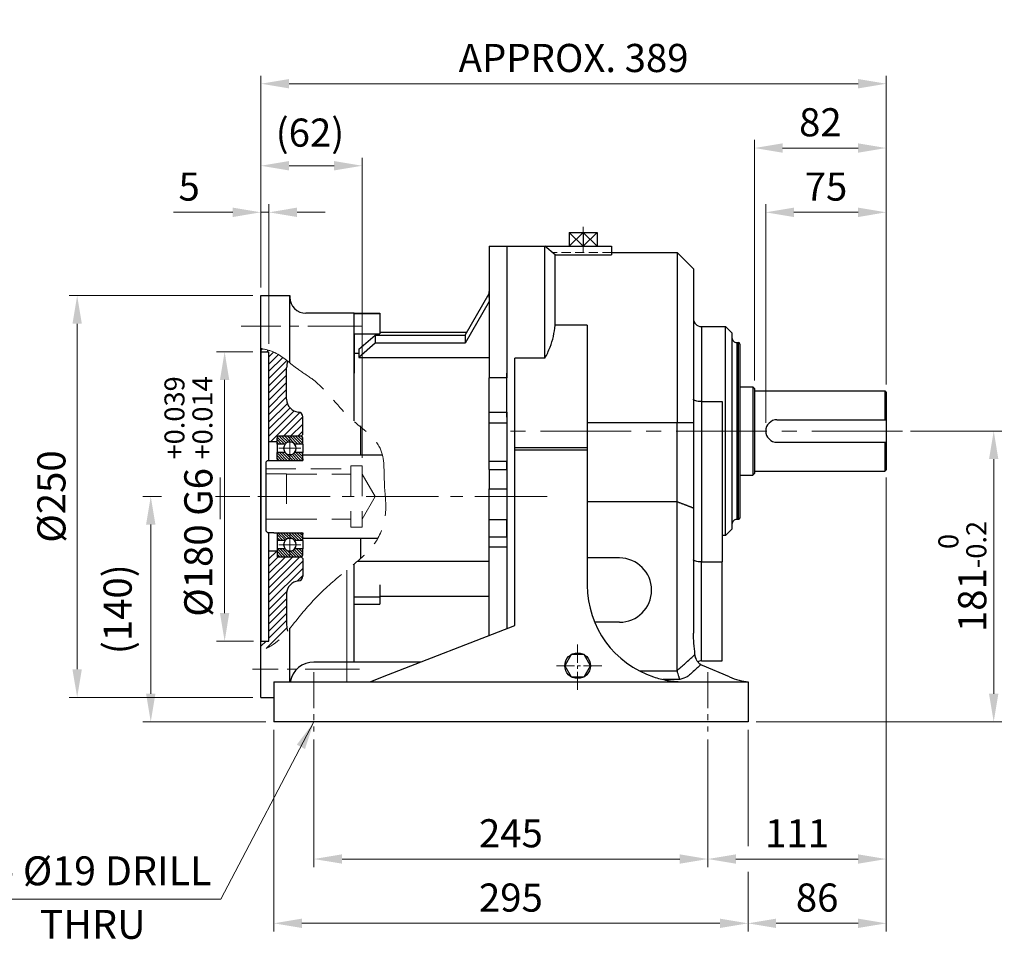
# Model space of a CAD drawing. Units: millimetres. Extents: x 1222 to 2824, y 15 to 2382.
# Drawn here: x 1647 to 2260, y 885 to 1457 of the extents above; entities that cross this region are included whole.
import ezdxf

# ---------------------------------------------------------------- set-up
doc = ezdxf.new("R2010")
doc.units = ezdxf.units.MM
doc.header["$LTSCALE"] = 15
for name, pattern in [('AM_ISO08W050x2', [9, 6, -0.75, 1.5, -0.75]), ('CENTER', [2, 1.25, -0.25, 0.25, -0.25]), ('CENTER2', [1.125, 0.75, -0.125, 0.125, -0.125]), ('HIDDEN2', [0.1875, 0.125, -0.0625]), ('PHANTOM', [2.5, 1.25, -0.25, 0.25, -0.25, 0.25, -0.25]), ('PHANTOM2', [1.25, 0.625, -0.125, 0.125, -0.125, 0.125, -0.125])]:
    doc.linetypes.add(name, pattern=pattern)
doc.layers.get('DEFPOINTS').update_dxf_attribs({"linetype": 'CONTINUOUS'})
for name, color, linetype, lineweight in [('3', 3, 'CENTER', 9), ('C', 1, 'CENTER2', 9), ('D', 7, 'CONTINUOUS', 9), ('H', 4, 'HIDDEN2', 15), ('O', 3, 'CONTINUOUS', 30), ('P', 6, 'PHANTOM', 9)]:
    doc.layers.add(name, color=color, linetype=linetype, lineweight=lineweight)
doc.styles.add('ROMANS', font='romans.shx', dxfattribs={"width": 0.7, "height": 3.5, "bigfont": 'whgtxt.shx'})
doc.styles.get("Standard").update_dxf_attribs({"font": 'romans.shx', "width": 0.8, "bigfont": 'whgtxt.shx'})
doc.dimstyles.get("Standard").update_dxf_attribs({"dimtxt": 3.5, "dimasz": 3.5, "dimexe": 1, "dimexo": 1, "dimgap": 1, "dimtad": 1, "dimdec": 3, "dimdsep": 46, "dimtxsty": 'Standard', "dimcen": 0, "dimclrd": 256, "dimclre": 256, "dimclrt": 256, "dimadec": 3, "dimazin": 2, "dimtp": 0.1, "dimtm": 0.1, "dimtfac": 0.71, "dimtdec": 3, "dimtmove": 0, "dimatfit": 3, "dimfxl": 0, "dimlwd": -1, "dimlwe": -1, "dimarcsym": 0})
doc.dimstyles.new('STANDARD$0', dxfattribs={"dimtxt": 3.5, "dimasz": 3.5, "dimexe": 1, "dimexo": 1, "dimgap": 1, "dimtad": 1, "dimdec": 3, "dimdsep": 46, "dimtxsty": 'Standard', "dimcen": 0, "dimclrd": 256, "dimclre": 256, "dimclrt": 256, "dimadec": 3, "dimazin": 2, "dimtp": 0.1, "dimtm": 0.1, "dimtfac": 0.71, "dimtdec": 3, "dimtmove": 0, "dimatfit": 3, "dimfxl": 0, "dimlwd": -1, "dimlwe": -1, "dimarcsym": 0})

# ---------------------------------------------------------------- blocks, each defined once
blk = doc.blocks.new('*D77')
at = {"layer": 'D', "transparency": 16777216}
for p, q in [((1830.56, 1009.38), (1830.56, 930.08)), ((2075.56, 1009.38), (2075.56, 930.08)), ((1848.06, 935.08), (2058.06, 935.08))]:
    blk.add_line(p, q, dxfattribs=at)
for points in [[(1848.06, 938), (1848.06, 932.17), (1830.56, 935.08)], [(2058.06, 938), (2058.06, 932.17), (2075.56, 935.08)]]:
    blk.add_solid(points, dxfattribs=at)
at = {"layer": 'DEFPOINTS', "color": 0, "transparency": 16777216}
for p in [(1830.56, 1014.38), (2075.56, 1014.38), (2075.56, 935.08)]:
    blk.add_point(p, dxfattribs=at)
at = {"layer": 'D', "transparency": 16777216, "insert": (1953.06, 948.83), "char_height": 17.5, "attachment_point": 5}
blk.add_mtext('245', dxfattribs=at)
blk = doc.blocks.new('*D78')
at = {"layer": 'D', "transparency": 16777216}
for p, q in [((2186.56, 1172.38), (2186.56, 930.08)), ((2075.56, 1009.38), (2075.56, 930.08)), ((2093.06, 935.08), (2169.06, 935.08))]:
    blk.add_line(p, q, dxfattribs=at)
for points in [[(2093.06, 938), (2093.06, 932.17), (2075.56, 935.08)], [(2169.06, 938), (2169.06, 932.17), (2186.56, 935.08)]]:
    blk.add_solid(points, dxfattribs=at)
at = {"layer": 'DEFPOINTS', "color": 0, "transparency": 16777216}
for p in [(2186.56, 1177.38), (2075.56, 1014.38), (2186.56, 935.08)]:
    blk.add_point(p, dxfattribs=at)
at = {"layer": 'D', "transparency": 16777216, "insert": (2131.06, 948.83), "char_height": 17.5, "attachment_point": 5}
blk.add_mtext('111', dxfattribs=at)
blk = doc.blocks.new('*D79')
at = {"layer": 'D', "transparency": 16777216}
for p, q in [((1805.56, 1015.38), (1805.56, 890.08)), ((2100.56, 1015.38), (2100.56, 942.99)), ((2100.56, 927.17), (2100.56, 890.08)), ((1823.06, 895.08), (2083.06, 895.08))]:
    blk.add_line(p, q, dxfattribs=at)
for points in [[(1823.06, 898), (1823.06, 892.17), (1805.56, 895.08)], [(2083.06, 898), (2083.06, 892.17), (2100.56, 895.08)]]:
    blk.add_solid(points, dxfattribs=at)
at = {"layer": 'DEFPOINTS', "color": 0, "transparency": 16777216}
for p in [(1805.56, 1020.38), (2100.56, 1020.38), (2100.56, 895.08)]:
    blk.add_point(p, dxfattribs=at)
at = {"layer": 'D', "transparency": 16777216, "insert": (1953.06, 908.83), "char_height": 17.5, "attachment_point": 5}
blk.add_mtext('295', dxfattribs=at)
blk = doc.blocks.new('*D80')
at = {"layer": 'D', "transparency": 16777216}
for p, q in [((2186.56, 1172.38), (2186.56, 890.08)), ((2100.56, 1015.38), (2100.56, 942.99)), ((2100.56, 927.17), (2100.56, 890.08)), ((2118.06, 895.08), (2169.06, 895.08))]:
    blk.add_line(p, q, dxfattribs=at)
for points in [[(2118.06, 898), (2118.06, 892.17), (2100.56, 895.08)], [(2169.06, 898), (2169.06, 892.17), (2186.56, 895.08)]]:
    blk.add_solid(points, dxfattribs=at)
at = {"layer": 'DEFPOINTS', "color": 0, "transparency": 16777216}
for p in [(2186.56, 1177.38), (2100.56, 1020.38), (2186.56, 895.08)]:
    blk.add_point(p, dxfattribs=at)
at = {"layer": 'D', "transparency": 16777216, "insert": (2143.56, 908.83), "char_height": 17.5, "attachment_point": 5}
blk.add_mtext('86', dxfattribs=at)
blk = doc.blocks.new('*D81')
at = {"layer": 'D', "transparency": 16777216}
for p, q in [((2201.56, 1201.38), (2258.39, 1201.38)), ((2253.39, 1037.88), (2253.39, 1183.88)), ((2105.56, 1020.38), (2258.39, 1020.38))]:
    blk.add_line(p, q, dxfattribs=at)
for points in [[(2250.47, 1183.88), (2256.3, 1183.88), (2253.39, 1201.38)], [(2250.47, 1037.88), (2256.3, 1037.88), (2253.39, 1020.38)]]:
    blk.add_solid(points, dxfattribs=at)
at = {"layer": 'DEFPOINTS', "color": 0, "transparency": 16777216}
for p in [(2196.56, 1201.38), (2253.39, 1201.38), (2100.56, 1020.38)]:
    blk.add_point(p, dxfattribs=at)
at = {"layer": 'D', "transparency": 16777216, "insert": (2233.89, 1110.88), "char_height": 17.5, "attachment_point": 5, "rotation": 90}
blk.add_mtext('181{}{\\H0.71x;\\C3;\\S 0^ -0.2;}', dxfattribs=at)
blk = doc.blocks.new('*D82')
at = {"layer": 'D', "transparency": 16777216}
for p, q in [((2111.56, 1206.38), (2111.56, 1342.45)), ((2186.56, 1230.38), (2186.56, 1342.45)), ((2129.06, 1337.45), (2169.06, 1337.45))]:
    blk.add_line(p, q, dxfattribs=at)
for points in [[(2129.06, 1340.37), (2129.06, 1334.53), (2111.56, 1337.45)], [(2169.06, 1340.37), (2169.06, 1334.53), (2186.56, 1337.45)]]:
    blk.add_solid(points, dxfattribs=at)
at = {"layer": 'DEFPOINTS', "color": 0, "transparency": 16777216}
for p in [(2186.56, 1337.45), (2186.56, 1225.38), (2111.56, 1201.38)]:
    blk.add_point(p, dxfattribs=at)
at = {"layer": 'D', "transparency": 16777216, "insert": (2149.06, 1351.2), "char_height": 17.5, "attachment_point": 5}
blk.add_mtext('75', dxfattribs=at)
blk = doc.blocks.new('*D83')
at = {"layer": 'D', "transparency": 16777216}
for p, q in [((2104.56, 1232.88), (2104.56, 1382.45)), ((2186.56, 1230.38), (2186.56, 1382.45)), ((2122.06, 1377.45), (2169.06, 1377.45))]:
    blk.add_line(p, q, dxfattribs=at)
for points in [[(2122.06, 1380.37), (2122.06, 1374.53), (2104.56, 1377.45)], [(2169.06, 1380.37), (2169.06, 1374.53), (2186.56, 1377.45)]]:
    blk.add_solid(points, dxfattribs=at)
at = {"layer": 'DEFPOINTS', "color": 0, "transparency": 16777216}
for p in [(2186.56, 1377.45), (2104.56, 1227.88), (2186.56, 1225.38)]:
    blk.add_point(p, dxfattribs=at)
at = {"layer": 'D', "transparency": 16777216, "insert": (2145.56, 1391.2), "char_height": 17.5, "attachment_point": 5}
blk.add_mtext('82', dxfattribs=at)
blk = doc.blocks.new('*D84')
at = {"layer": 'D', "transparency": 16777216}
for p, q in [((1797.56, 1290.63), (1797.56, 1422.45)), ((2186.56, 1230.38), (2186.56, 1422.45)), ((1815.06, 1417.45), (2169.06, 1417.45))]:
    blk.add_line(p, q, dxfattribs=at)
for points in [[(1815.06, 1420.37), (1815.06, 1414.53), (1797.56, 1417.45)], [(2169.06, 1420.37), (2169.06, 1414.53), (2186.56, 1417.45)]]:
    blk.add_solid(points, dxfattribs=at)
at = {"layer": 'DEFPOINTS', "color": 0, "transparency": 16777216}
for p in [(2186.56, 1417.45), (1797.56, 1285.63), (2186.56, 1225.38)]:
    blk.add_point(p, dxfattribs=at)
at = {"layer": 'D', "transparency": 16777216, "insert": (1992.06, 1431.2), "char_height": 17.5, "attachment_point": 5}
blk.add_mtext('APPROX. 389', dxfattribs=at)
blk = doc.blocks.new('*D110')
at = {"layer": 'D', "transparency": 16777216}
for p, q in [((1792.56, 1250.63), (1769.97, 1250.63)), ((1774.97, 1233.13), (1774.97, 1088.13)), ((1792.97, 1070.63), (1769.97, 1070.63))]:
    blk.add_line(p, q, dxfattribs=at)
for points in [[(1772.05, 1233.13), (1777.88, 1233.13), (1774.97, 1250.63)], [(1772.05, 1088.13), (1777.88, 1088.13), (1774.97, 1070.63)]]:
    blk.add_solid(points, dxfattribs=at)
at = {"layer": 'DEFPOINTS', "color": 0, "transparency": 16777216}
for p in [(1797.56, 1250.63), (1774.97, 1070.63), (1797.97, 1070.63)]:
    blk.add_point(p, dxfattribs=at)
at = {"layer": 'D', "transparency": 16777216, "insert": (1752.47, 1160.63), "char_height": 17.5, "attachment_point": 5, "rotation": 90, "bg_fill": 3, "box_fill_scale": 1.1, "bg_fill_color": 256, "bg_fill_true_color": 13158600, "bg_fill_transparency": 0}
blk.add_mtext('%%C180{}{\\C4; G6 {\\H2x;}{\\A2;\\C3;\\H0.71x;\\S+0.039^ +0.014;}}', dxfattribs=at)
blk = doc.blocks.new('*D111')
at = {"layer": 'D', "transparency": 16777216}
for p, q in [((1792.56, 1285.63), (1678.24, 1285.63)), ((1683.24, 1268.13), (1683.24, 1053.13)), ((1792.56, 1035.63), (1678.24, 1035.63))]:
    blk.add_line(p, q, dxfattribs=at)
for points in [[(1680.32, 1268.13), (1686.16, 1268.13), (1683.24, 1285.63)], [(1680.32, 1053.13), (1686.16, 1053.13), (1683.24, 1035.63)]]:
    blk.add_solid(points, dxfattribs=at)
at = {"layer": 'DEFPOINTS', "color": 0, "transparency": 16777216}
for p in [(1797.56, 1285.63), (1683.24, 1035.63), (1797.56, 1035.63)]:
    blk.add_point(p, dxfattribs=at)
at = {"layer": 'D', "transparency": 16777216, "insert": (1669.49, 1160.63), "char_height": 17.5, "attachment_point": 5, "rotation": 90, "bg_fill": 3, "box_fill_scale": 1.1, "bg_fill_color": 256, "bg_fill_true_color": 13158600, "bg_fill_transparency": 0}
blk.add_mtext('%%C250', dxfattribs=at)
blk = doc.blocks.new('*D112')
at = {"layer": 'D', "transparency": 16777216}
for p, q in [((1790.57, 1160.63), (1724.02, 1160.63)), ((1729.02, 1143.13), (1729.02, 1037.88)), ((1800.56, 1020.38), (1724.02, 1020.38))]:
    blk.add_line(p, q, dxfattribs=at)
for points in [[(1726.11, 1143.13), (1731.94, 1143.13), (1729.02, 1160.63)], [(1726.11, 1037.88), (1731.94, 1037.88), (1729.02, 1020.38)]]:
    blk.add_solid(points, dxfattribs=at)
at = {"layer": 'DEFPOINTS', "color": 0, "transparency": 16777216}
for p in [(1795.57, 1160.63), (1729.02, 1020.38), (1805.56, 1020.38)]:
    blk.add_point(p, dxfattribs=at)
at = {"layer": 'D', "transparency": 16777216, "insert": (1710.69, 1090.5), "char_height": 17.5, "attachment_point": 5, "rotation": 90}
blk.add_mtext('(140)', dxfattribs=at)
blk = doc.blocks.new('*D113')
at = {"layer": 'D', "transparency": 16777216}
for p, q in [((1797.56, 1290.63), (1797.56, 1371.42)), ((1815.06, 1366.42), (1843.06, 1366.42)), ((1860.56, 1184.63), (1860.56, 1371.42))]:
    blk.add_line(p, q, dxfattribs=at)
for points in [[(1815.06, 1369.34), (1815.06, 1363.51), (1797.56, 1366.42)], [(1843.06, 1369.34), (1843.06, 1363.51), (1860.56, 1366.42)]]:
    blk.add_solid(points, dxfattribs=at)
at = {"layer": 'DEFPOINTS', "color": 0, "transparency": 16777216}
for p in [(1860.56, 1366.42), (1797.56, 1285.63), (1860.56, 1179.63)]:
    blk.add_point(p, dxfattribs=at)
at = {"layer": 'D', "transparency": 16777216, "insert": (1828.06, 1384.76), "char_height": 17.5, "attachment_point": 5}
blk.add_mtext('(62)', dxfattribs=at)
blk = doc.blocks.new('*D114')
at = {"layer": 'D', "transparency": 16777216}
for p, q in [((1797.56, 1290.63), (1797.56, 1342.45)), ((1802.56, 1255.63), (1802.56, 1342.45)), ((1780.06, 1337.45), (1743.23, 1337.45)), ((1802.56, 1337.45), (1797.56, 1337.45)), ((1820.06, 1337.45), (1837.56, 1337.45))]:
    blk.add_line(p, q, dxfattribs=at)
for points in [[(1780.06, 1340.37), (1780.06, 1334.53), (1797.56, 1337.45)], [(1820.06, 1340.37), (1820.06, 1334.53), (1802.56, 1337.45)]]:
    blk.add_solid(points, dxfattribs=at)
at = {"layer": 'DEFPOINTS', "color": 0, "transparency": 16777216}
for p in [(1802.56, 1337.45), (1797.56, 1285.63), (1802.56, 1250.63)]:
    blk.add_point(p, dxfattribs=at)
at = {"layer": 'D', "transparency": 16777216, "insert": (1752.9, 1351.2), "char_height": 17.5, "attachment_point": 5}
blk.add_mtext('5', dxfattribs=at)
blk = doc.blocks.new('rgwsdfafdsfds')
at = {"layer": 'C', "linetype": 'AM_ISO08W050x2'}
for p, q in [((4065.61, 367.67), (4065.61, 353.87)), ((4058.71, 360.77), (4072.51, 360.77)), ((4065.61, 307.67), (4065.61, 293.87)), ((4058.71, 300.77), (4072.51, 300.77))]:
    blk.add_line(p, q, dxfattribs=at)
at = {"layer": 'D', "color": 253}
for p, q in [((4057.76, 367.79), (4062.17, 363.38)), ((4058.98, 368.27), (4063.32, 363.93)), ((4060.67, 368.27), (4064.45, 364.5)), ((4062.37, 368.27), (4065.99, 364.65)), ((4064.07, 368.27), (4068.96, 363.38)), ((4065.77, 368.27), (4070.66, 363.38)), ((4067.46, 368.27), (4072.35, 363.38)), ((4069.16, 368.27), (4073.61, 363.82)), ((4070.86, 368.27), (4073.61, 365.52)), ((4072.55, 368.27), (4073.61, 367.22)), ((4057.61, 366.24), (4060.47, 363.38)), ((4057.61, 364.55), (4058.78, 363.38)), ((4057.61, 357.97), (4062.3, 353.27)), ((4057.61, 356.27), (4060.61, 353.27)), ((4059.11, 358.16), (4064, 353.27)), ((4060.81, 358.16), (4065.7, 353.27)), ((4062.5, 358.16), (4067.39, 353.27)), ((4065.49, 356.87), (4069.09, 353.27)), ((4066.95, 357.11), (4070.79, 353.27)), ((4068.04, 357.72), (4072.49, 353.27)), ((4069.29, 358.16), (4073.54, 353.91)), ((4070.99, 358.16), (4073.61, 355.54)), ((4072.69, 358.16), (4073.61, 357.24)), ((4057.61, 354.57), (4058.91, 353.27)), ((4057.61, 307.05), (4061.28, 303.38)), ((4058.18, 308.18), (4062.84, 303.52)), ((4059.79, 308.27), (4063.82, 304.24)), ((4061.48, 308.27), (4065.11, 304.64)), ((4063.18, 308.27), (4067.06, 304.39)), ((4064.88, 308.27), (4069.77, 303.38)), ((4066.57, 308.27), (4071.46, 303.38)), ((4068.27, 308.27), (4073.16, 303.38)), ((4069.97, 308.27), (4073.61, 304.63)), ((4071.67, 308.27), (4073.61, 306.33)), ((4057.61, 305.36), (4059.58, 303.38)), ((4057.61, 303.66), (4057.89, 303.38)), ((4057.61, 296.67), (4061, 293.27)), ((4057.61, 294.97), (4059.31, 293.27)), ((4057.81, 298.16), (4062.7, 293.27)), ((4059.51, 298.16), (4064.4, 293.27)), ((4061.2, 298.16), (4066.09, 293.27)), ((4063.68, 297.38), (4067.79, 293.27)), ((4065.88, 296.88), (4069.49, 293.27)), ((4067.23, 297.23), (4071.19, 293.27)), ((4068.25, 297.9), (4072.85, 293.3)), ((4069.69, 298.16), (4073.61, 294.24)), ((4071.39, 298.16), (4073.61, 295.94)), ((4073.08, 298.16), (4073.61, 297.64))]:
    blk.add_line(p, q, dxfattribs=at)
at = {"layer": 'O'}
for p, q in [((4072.61, 368.27), (4058.61, 368.27)), ((4057.61, 363.38), (4057.61, 367.27)), ((4057.61, 363.38), (4057.61, 358.16)), ((4062.71, 363.38), (4057.61, 363.38)), ((4073.61, 363.38), (4068.51, 363.38)), ((4073.61, 363.38), (4073.61, 367.27)), ((4073.61, 363.38), (4073.61, 358.16)), ((4062.71, 358.16), (4057.61, 358.16)), ((4057.61, 354.27), (4057.61, 358.16)), ((4073.61, 358.16), (4068.51, 358.16)), ((4073.61, 354.27), (4073.61, 358.16)), ((4057.61, 354.27), (4057.61, 353.27)), ((4058.61, 353.27), (4072.61, 353.27)), ((4073.61, 354.27), (4073.61, 353.27)), ((4057.61, 308.27), (4057.61, 307.27)), ((4057.61, 307.27), (4057.61, 303.38)), ((4058.61, 308.27), (4072.61, 308.27)), ((4073.61, 308.27), (4073.61, 307.27)), ((4073.61, 303.38), (4073.61, 307.27)), ((4062.71, 303.38), (4057.61, 303.38)), ((4057.61, 303.38), (4057.61, 298.16)), ((4073.61, 303.38), (4068.51, 303.38)), ((4073.61, 303.38), (4073.61, 298.16)), ((4057.61, 298.16), (4057.61, 294.27)), ((4062.71, 298.16), (4057.61, 298.16)), ((4073.61, 298.16), (4068.51, 298.16)), ((4073.61, 294.27), (4073.61, 298.16)), ((4058.61, 293.27), (4072.61, 293.27))]:
    blk.add_line(p, q, dxfattribs=at)
for centre, radius, start, end in [((4058.61, 367.27), 1, 90, 180), ((4072.61, 367.27), 1, 0, 90), ((4065.61, 360.77), 3.9, 137.99228, 222.00772), ((4065.61, 360.77), 3.9, 42.00772, 137.99228), ((4065.61, 360.77), 3.9, 317.99228, 42.00772), ((4065.61, 360.77), 3.9, 222.00772, 317.99228), ((4058.61, 354.27), 1, 180, 270), ((4072.61, 354.27), 1, 270, 0), ((4058.61, 307.27), 1, 90, 180), ((4072.61, 307.27), 1, 0, 90), ((4065.61, 300.77), 3.9, 137.99228, 222.00772), ((4065.61, 300.77), 3.9, 42.00772, 137.99228), ((4065.61, 300.77), 3.9, 317.99228, 42.00772), ((4058.61, 294.27), 1, 180, 270), ((4065.61, 300.77), 3.9, 222.00772, 317.99228), ((4072.61, 294.27), 1, 270, 0)]:
    blk.add_arc(centre, radius, start, end, dxfattribs=at)
blk = doc.blocks.new('6574')
at = {"layer": '3', "linetype": 'Continuous'}
for p, q in [((2524.71, 649.29), (2524.71, 645.79)), ((2524.71, 649.29), (2539.71, 649.29)), ((2524.71, 645.79), (2524.71, 648.79)), ((2541.21, 637.79), (2540.71, 637.29)), ((2524.71, 574.29), (2524.71, 577.79)), ((2524.71, 577.79), (2524.71, 574.79)), ((2524.71, 574.29), (2539.71, 574.29))]:
    blk.add_line(p, q, dxfattribs=at)
at = {"layer": 'C', "ltscale": 4}
blk.add_line((2512.72, 611.79), (2697.21, 611.79), dxfattribs=at)
at = {"layer": 'D', "color": 0, "linetype": 'Continuous'}
for p, q in [((2514.71, 702.68), (2515.67, 703.64)), ((2518.31, 701.79), (2519.27, 702.75)), ((2519.71, 698.7), (2522.52, 701.5)), ((2519.71, 694.21), (2525.57, 700.06)), ((2519.71, 689.72), (2528.24, 698.25)), ((2519.71, 685.23), (2530.86, 696.38)), ((2519.71, 680.74), (2530.71, 691.74)), ((2519.71, 676.25), (2530.71, 687.25)), ((2519.71, 671.76), (2530.71, 682.76)), ((2519.71, 667.27), (2530.71, 678.27)), ((2519.71, 662.78), (2530.71, 673.78)), ((2519.71, 658.29), (2531.14, 669.71)), ((2519.71, 653.8), (2532.81, 666.89)), ((2519.71, 649.31), (2535.41, 665)), ((2520.71, 663.78), (2521.31, 664.38)), ((2520.71, 645.82), (2538.96, 664.06)), ((2528.67, 649.29), (2540.71, 661.33)), ((2533.16, 649.29), (2540.71, 656.84)), ((2537.65, 649.29), (2540.71, 652.35)), ((2519.71, 572.98), (2524.52, 577.79)), ((2519.71, 568.49), (2525.51, 574.29)), ((2519.71, 564), (2530, 574.29)), ((2519.71, 559.51), (2534.49, 574.29)), ((2519.71, 555.01), (2538.98, 574.29)), ((2519.71, 550.52), (2540.71, 571.52)), ((2519.71, 546.03), (2540.71, 567.03)), ((2537.33, 559.17), (2540.71, 562.54)), ((2519.71, 541.54), (2530.83, 552.66)), ((2519.71, 537.05), (2530.71, 548.05)), ((2519.71, 532.56), (2530.71, 543.56)), ((2519.71, 528.07), (2530.71, 539.07)), ((2519.71, 523.58), (2530.71, 534.58)), ((2517.88, 517.26), (2530.8, 530.18)), ((2514.71, 518.58), (2517.91, 521.79))]:
    blk.add_line(p, q, dxfattribs=at)
at = {"layer": 'H', "ltscale": 10}
for p, q in [((2517.71, 629.09), (2570.71, 629.09)), ((2517.71, 625.89), (2530.71, 625.89)), ((2530.71, 625.89), (2530.71, 597.69)), ((2530.71, 625.79), (2570.71, 625.79)), ((2570.71, 630.79), (2570.71, 592.79)), ((2570.71, 630.79), (2577.71, 630.79)), ((2577.71, 630.79), (2577.71, 592.79)), ((2585.8, 611.79), (2577.71, 625.79)), ((2585.8, 611.79), (2577.71, 597.79)), ((2517.71, 597.69), (2530.71, 597.69)), ((2530.71, 597.79), (2570.71, 597.79)), ((2570.71, 592.79), (2577.71, 592.79))]:
    blk.add_line(p, q, dxfattribs=at)
at = {"layer": 'O', "linetype": 'Continuous'}
for p, q in [((2514.71, 703.88), (2514.71, 701.79)), ((2514.71, 701.79), (2519.71, 701.79)), ((2514.71, 701.79), (2514.71, 611.79)), ((2530.71, 672.29), (2530.71, 691.79)), ((2514.71, 671.14), (2514.71, 521.79)), ((2540.71, 650.29), (2540.71, 661.33)), ((2576.71, 655.8), (2576.71, 637.79)), ((2539.71, 649.29), (2540.71, 650.29)), ((2524.71, 645.79), (2519.71, 645.79)), ((2541.21, 637.79), (2590.24, 637.79)), ((2518.71, 634.19), (2517.71, 633.19)), ((2517.71, 633.19), (2517.71, 590.39)), ((2518.71, 634.19), (2522.71, 634.19)), ((2522.71, 634.29), (2540.71, 634.29)), ((2522.71, 634.29), (2522.71, 634.19)), ((2518.71, 589.39), (2517.71, 590.39)), ((2518.71, 589.39), (2522.71, 589.39)), ((2522.71, 589.39), (2522.71, 589.29)), ((2522.71, 589.29), (2540.71, 589.29)), ((2541.21, 585.79), (2540.71, 586.29)), ((2541.21, 585.79), (2587.41, 585.79)), ((2576.71, 585.79), (2576.71, 573.2)), ((2524.71, 577.79), (2519.71, 577.79)), ((2540.71, 573.29), (2539.71, 574.29)), ((2540.71, 573.29), (2540.71, 562.24)), ((2530.71, 551.29), (2530.71, 531.79)), ((2514.71, 515.91), (2514.71, 521.79)), ((2514.71, 521.79), (2519.71, 521.79))]:
    blk.add_line(p, q, dxfattribs=at)
at = {"layer": 'O'}
for p, q in [((2519.71, 634.19), (2519.71, 701.79)), ((2519.71, 521.79), (2519.71, 589.39))]:
    blk.add_line(p, q, dxfattribs=at)
at = {"layer": 'O', "linetype": 'Continuous'}
for centre, radius, start, end in [((2545.71, 691.79), 15, 163.62144, 180), ((2538.71, 672.29), 8, 180, 264.78409), ((2537.71, 661.33), 3, 0, 84.78409), ((2538.71, 551.29), 8, 95.21591, 180), ((2537.71, 562.24), 3, 275.21591, 0), ((2545.71, 531.79), 15, 180, 194.5053)]:
    blk.add_arc(centre, radius, start, end, dxfattribs=at)
at = {"layer": 'P', "linetype": 'PHANTOM2', "ltscale": 5}
blk.add_open_spline([(2514.71, 703.88), (2517.72, 703.35), (2526.31, 701.08), (2535.63, 691.76), (2553.28, 681.41), (2566.98, 660.46), (2592.66, 644.89), (2590.62, 620.94), (2593.71, 601.35), (2587.11, 581.54), (2569.52, 567.13), (2551.88, 552.69), (2536.42, 534.76), (2525.2, 519.92), (2515.88, 516.29), (2514.71, 515.91)], degree=3, knots=[8.613501, 8.613501, 8.613501, 8.613501, 17.709409, 35.546302, 46.50146, 78.936523, 107.731856, 132.290855, 151.697076, 170.439198, 194.076746, 217.671904, 238.999954, 265.925902, 269.666865, 269.666865, 269.666865, 269.666865], dxfattribs=at)
at = {"layer": 'O'}
blk.add_blockref('rgwsdfafdsfds', (-1532.9, 281.02), dxfattribs=at)
blk = doc.blocks.new('75685')
at = {"layer": '3', "linetype": 'Continuous'}
blk.add_line((2913.7, 515.91), (2913.7, 521.79), dxfattribs=at)
at = {"layer": 'C', "ltscale": 3}
for p, q in [((2976.7, 717.78), (2901.41, 717.78)), ((2974.98, 504.29), (2908.44, 504.29))]:
    blk.add_line(p, q, dxfattribs=at)
at = {"layer": 'O', "linetype": 'Continuous'}
for p, q in [((2913.7, 736.79), (2931.7, 736.79)), ((2913.7, 486.79), (2913.7, 736.79)), ((2931.7, 736.79), (2931.7, 735.78)), ((2931.7, 694.9), (2931.7, 736.79)), ((2971.7, 725.78), (2941.7, 725.78)), ((2971.7, 658.9), (2971.7, 725.78)), ((2971.7, 508.79), (2971.7, 569.76)), ((2931.7, 496.53), (2931.7, 529.8)), ((2971.7, 508.79), (2946.7, 508.79)), ((2913.7, 486.79), (2921.7, 486.79))]:
    blk.add_line(p, q, dxfattribs=at)
blk.add_arc((2941.7, 735.78), 10, 180, 270, dxfattribs=at)
at = {"layer": 'O'}
blk.add_arc((2946.7, 493.79), 15, 90, 169.45001, dxfattribs=at)
at = {"layer": 'D'}
blk.add_blockref('6574', (398.99, 0), dxfattribs=at)

msp = doc.modelspace()

# ---------------------------------------------------------------- linework, layer by layer
at = {"layer": '3', "linetype": 'Continuous'}
for p, q in [((1855.5643, 1274.6219), (1855.5643, 1259.6219)), ((1851.0594, 1045.3755), (1851.0594, 1114.899)), ((1855.5643, 1057.6219), (1851.0594, 1057.6219))]:
    msp.add_line(p, q, dxfattribs=at)
at = {"layer": 'C', "linetype": 'CENTER2', "ltscale": 9}
msp.add_line((1998.0643, 1328.3777), (1998.0643, 1312.4417), dxfattribs=at)
at = {"layer": 'C', "ltscale": 5}
msp.add_line((2196.5643, 1201.3755), (1944.5643, 1201.3755), dxfattribs=at)
at = {"layer": 'C'}
for p, q in [((1994.5643, 1040.3755), (1994.5643, 1070.3755)), ((2009.5643, 1055.3755), (1979.5643, 1055.3755))]:
    msp.add_line(p, q, dxfattribs=at)
at = {"layer": 'C', "ltscale": 2}
for p, q in [((1830.5643, 1051.3755), (1830.5643, 1014.3755)), ((2075.5643, 1051.3755), (2075.5643, 1014.3755))]:
    msp.add_line(p, q, dxfattribs=at)
at = {"layer": 'D'}
msp.add_line((1772.7056, 910.1717), (1596.0552, 910.1717), dxfattribs=at)
at = {"layer": 'H', "ltscale": 3}
msp.add_line((2015.5643, 1312.3755), (1978.8778, 1312.3755), dxfattribs=at)
at = {"layer": 'O'}
for p, q in [((1989.3749, 1324.9743), (2006.7538, 1324.9743)), ((1998.0643, 1324.9743), (1989.3749, 1316.3755)), ((1998.0643, 1316.3755), (1989.3749, 1324.9743)), ((1989.3749, 1324.9743), (1989.3749, 1316.3755)), ((1998.0643, 1324.9743), (2006.7538, 1316.3755)), ((2006.7538, 1324.9743), (1998.0643, 1316.3755)), ((1998.0643, 1324.9743), (1998.0643, 1316.3755)), ((2006.7538, 1324.9743), (2006.7538, 1316.3755)), ((1939.5643, 1316.3755), (1939.5643, 1234.369)), ((1939.5644, 1316.3755), (1950.5644, 1316.3755)), ((1950.5643, 1316.3755), (1950.5643, 1237.3665)), ((1950.5643, 1316.3755), (1950.5643, 1234.369)), ((1950.5644, 1316.3755), (2015.5643, 1316.3755)), ((1974.2398, 1246.6909), (1974.2398, 1316.3755)), ((1980.5643, 1310.9209), (1974.2398, 1316.3755)), ((1980.5643, 1267.1938), (1980.5643, 1310.9209)), ((1980.5643, 1310.9209), (2015.5643, 1310.9209)), ((1988.8749, 1316.3755), (2007.2538, 1316.3755)), ((2015.5643, 1316.3755), (2015.5643, 1310.9209)), ((2015.5643, 1312.3755), (2056.5643, 1312.3755)), ((2056.5643, 1312.3755), (2066.5643, 1302.3755)), ((2056.5643, 1312.3755), (2056.5643, 1206.3755)), ((2066.5643, 1302.3755), (2066.5643, 1206.3755)), ((1924.5643, 1260.9864), (1939.5643, 1286.9671)), ((1939.5643, 1284.4671), (1939.5643, 1288.1182)), ((1939.5643, 1281.9671), (1924.5643, 1255.9864)), ((1855.5643, 1274.6255), (1855.5643, 1274.4464)), ((1855.5643, 1274.6255), (1871.5643, 1274.6255)), ((1855.5643, 1261.8635), (1855.5643, 1274.4464)), ((1855.5643, 1274.4464), (1871.5643, 1274.4464)), ((1871.5643, 1274.6255), (1871.5643, 1274.4464)), ((1871.5643, 1274.4464), (1871.5643, 1261.8635)), ((1855.5643, 1261.8635), (1855.5643, 1237.3942)), ((1855.5643, 1261.8635), (1871.5643, 1261.8635)), ((1871.5643, 1262.8708), (1925.6523, 1262.8708)), ((2000.5643, 1267.1938), (1980.5643, 1267.1938)), ((2000.5643, 1267.1938), (2000.5643, 1191.1789)), ((2071.5643, 1266.3755), (2071.5643, 1219.7044)), ((2071.5643, 1266.3755), (2086.5644, 1266.3755)), ((2086.5643, 1136.3755), (2086.5643, 1266.3755)), ((2086.5644, 1266.3755), (2090.5643, 1262.3755)), ((2090.5643, 1262.3755), (2090.5643, 1140.3755)), ((1858.4429, 1252.221), (1868.5643, 1260.9864)), ((1868.5643, 1255.9864), (1858.4429, 1247.221)), ((1868.5643, 1260.9864), (1868.5643, 1255.9864)), ((1868.5643, 1260.9864), (1924.5643, 1260.9864)), ((1924.5643, 1255.9864), (1868.5643, 1255.9864)), ((1924.5643, 1260.9864), (1924.5643, 1255.9864)), ((2093.5643, 1256.3755), (2093.5643, 1146.3755)), ((2093.5644, 1256.3755), (2094.5643, 1256.3755)), ((2094.5643, 1146.3755), (2094.5643, 1256.3755)), ((1855.5643, 1249.8261), (1858.5643, 1249.8261)), ((1855.5643, 1249.8261), (1858.5643, 1249.8261)), ((2095.5643, 1255.3755), (2095.5643, 1147.3755)), ((1858.4429, 1247.221), (1939.5643, 1247.221)), ((1955.5643, 1191.1789), (1955.5643, 1246.691)), ((1974.2398, 1246.691), (1955.5643, 1246.691)), ((1950.5643, 1233.9628), (1950.5643, 1237.3665)), ((1939.5643, 1213.0517), (1939.5643, 1234.369)), ((1950.5643, 1234.369), (1939.5643, 1234.369)), ((1950.5643, 1213.0517), (1950.5643, 1234.369)), ((1950.5643, 1214.2526), (1950.5643, 1233.9628)), ((2095.5643, 1228.8755), (2103.5643, 1228.8755)), ((2104.5643, 1227.8755), (2103.5643, 1228.8755)), ((2103.5643, 1228.8755), (2103.5643, 1173.8755)), ((2104.5643, 1227.8755), (2104.5643, 1174.8755)), ((2104.5643, 1226.3755), (2185.5643, 1226.3755)), ((2185.5643, 1226.3755), (2186.5643, 1225.3755)), ((2185.5643, 1226.3755), (2185.5643, 1208.3755)), ((2186.5643, 1225.3755), (2186.5643, 1177.3755)), ((2000.5643, 1222.4635), (2000.5643, 1219.1033)), ((2071.5643, 1219.7044), (2084.5643, 1219.7044)), ((2071.5643, 1219.7044), (2071.5643, 1119.9057)), ((2084.5643, 1219.7044), (2084.5643, 1119.9057)), ((1939.5643, 1206.3755), (1939.5643, 1213.0517)), ((1939.5643, 1213.0517), (1950.5643, 1213.0517)), ((1950.5643, 1209.9436), (1950.5643, 1214.2526)), ((1950.5643, 1213.0517), (1950.5643, 1206.3755)), ((1950.5643, 1209.9436), (1950.5643, 1206.3755)), ((2118.5643, 1208.3755), (2186.5643, 1208.3755)), ((1939.5643, 1182.3755), (1939.5643, 1206.3755)), ((1939.5643, 1206.3755), (1950.5643, 1206.3755)), ((1950.5643, 1206.3755), (1950.5643, 1078.4311)), ((1950.5643, 1206.3755), (1950.5643, 1182.3755)), ((2056.5643, 1206.3755), (2000.5643, 1206.3755)), ((2056.5643, 1157.3402), (2056.5643, 1206.3755)), ((2066.5643, 1206.3755), (2056.5643, 1206.3755)), ((2066.5643, 1206.3755), (2066.5643, 1153.5412)), ((2118.5643, 1194.3755), (2186.5643, 1194.3755)), ((2185.5643, 1194.3755), (2185.5643, 1176.3755)), ((1955.5643, 1189.3676), (1955.5643, 1191.1789)), ((1955.5643, 1191.1789), (2000.5643, 1191.1789)), ((1955.5643, 1080.3755), (1955.5643, 1189.3676)), ((2000.5643, 1189.3676), (1955.5643, 1189.3676)), ((2000.5643, 1191.1789), (2000.5643, 1189.3676)), ((2000.5643, 1189.3676), (2000.5643, 1105.3755)), ((1939.5643, 1177.3755), (1939.5643, 1182.3755)), ((1950.5643, 1182.3755), (1939.5643, 1182.3755)), ((1950.5643, 1177.3755), (1950.5643, 1182.3755)), ((1939.5643, 1177.3755), (1939.5643, 1165.3755)), ((1939.5643, 1177.3755), (1950.5643, 1177.3755)), ((1950.5643, 1177.3755), (1950.5643, 1165.3755)), ((2104.5643, 1176.3755), (2185.5643, 1176.3755)), ((2186.5643, 1177.3755), (2185.5643, 1176.3755)), ((2095.5643, 1173.8755), (2103.5643, 1173.8755)), ((2104.5643, 1174.8755), (2103.5643, 1173.8755)), ((1939.5643, 1146.3755), (1939.5643, 1165.3755)), ((1939.5643, 1165.3755), (1950.5643, 1165.3755)), ((1950.5643, 1165.3755), (1950.5643, 1146.3755)), ((2056.5643, 1157.3402), (2000.5643, 1157.3402)), ((2056.5643, 1052.4454), (2056.5643, 1157.3402)), ((2066.5643, 1153.5412), (2066.5643, 1075.6326)), ((1939.5643, 1135.3874), (1939.5643, 1146.3755)), ((1939.5643, 1146.3755), (1950.5643, 1146.3755)), ((1950.5643, 1135.3874), (1950.5643, 1146.3755)), ((2094.5643, 1146.3755), (2093.5644, 1146.3755)), ((2090.5644, 1140.3755), (2086.5644, 1136.3755)), ((1939.5643, 1129.0794), (1939.5643, 1135.3874)), ((1950.5643, 1135.3874), (1939.5643, 1135.3874)), ((1950.5643, 1135.3874), (1950.5643, 1129.0794)), ((2086.5644, 1136.3755), (2084.5643, 1136.3755)), ((1939.5643, 1074.1533), (1939.5643, 1129.0794)), ((1950.5643, 1129.0794), (1939.5643, 1129.0794)), ((1950.5643, 1129.0794), (1950.5643, 1078.4311)), ((2020.5643, 1122.3755), (2000.5643, 1122.3755)), ((1939.5643, 1120.2814), (1857.5518, 1120.2814)), ((2071.5643, 1058.3704), (2071.5643, 1119.9057)), ((2071.5643, 1119.9057), (2084.5643, 1119.9057)), ((2084.5643, 1058.3704), (2084.5643, 1119.9057)), ((1871.5643, 1105.6033), (1871.5643, 1098.1835)), ((1855.5643, 1098.1835), (1871.5643, 1098.1835)), ((1871.5643, 1098.7243), (1939.5643, 1098.7243)), ((1871.5643, 1098.1835), (1871.5643, 1093.5779)), ((1855.5643, 1093.5779), (1871.5643, 1093.5779)), ((1855.5643, 1057.6255), (1855.5643, 1089.0109)), ((1873.2786, 1048.3755), (1955.5643, 1080.3755)), ((2020.5643, 1082.3755), (2005.1477, 1082.3755)), ((1897.0643, 1057.6255), (1855.5643, 1057.6255)), ((2071.1552, 1056.0343), (2071.1042, 1055.9872)), ((2071.5643, 1058.3704), (2084.5643, 1058.3704)), ((2088.9622, 1048.3792), (2072.1916, 1055.5239)), ((1865.5643, 1045.3755), (1873.2786, 1048.3755)), ((2033.0118, 1052.078), (2056.5952, 1052.078)), ((1805.5643, 1045.3755), (1805.5643, 1020.3755)), ((1805.5643, 1045.3755), (2100.5643, 1045.3755)), ((2058.2118, 1046.8405), (2047.5035, 1046.8405)), ((2100.5643, 1045.3755), (2100.5643, 1020.3755)), ((2100.5643, 1020.3755), (1805.5643, 1020.3755))]:
    msp.add_line(p, q, dxfattribs=at)
at = {"layer": 'O', "linetype": 'Continuous'}
msp.add_line((1855.5643, 1057.6219), (1855.5643, 1061.6291), dxfattribs=at)
at = {"layer": 'O'}
msp.add_lwpolyline([(1998.5643, 1062.3037), (1990.5643, 1062.3037), (1986.5643, 1055.3755), (1990.5643, 1048.4473), (1998.5643, 1048.4473), (2002.5643, 1055.3755)], close=True, dxfattribs=at)
msp.add_circle((1994.5643, 1055.3755), 8, dxfattribs=at)
for centre, radius, start, end in [((2071.5643, 1271.3755), 5, 180.0003625, 269.999399), ((2093.5643, 1259.3755), 3, 179.9999303, 270.000419), ((2094.5643, 1255.3755), 1, 0.0031598, 90.0028957), ((2118.5643, 1201.3755), 7, 90, 270), ((2093.5643, 1143.3755), 3, 89.999581, 180.0010049), ((2094.5643, 1147.3755), 1, 269.9971044, 0.0008649), ((2020.5643, 1102.3755), 20, 270, 90), ((2060.5643, 1105.3755), 60, 180, 251.8051277), ((2071.5643, 1053.3704), 5, 90, 117.739808)]:
    msp.add_arc(centre, radius, start, end, dxfattribs=at)
at = {"layer": 'O', "extrusion": (0, 0, -1)}
for centre, major_axis, ratio, start_param, end_param in [((1755.5643, 1160.6255), (-99.4904, -99.4904), 0.26794919, 3.35482927, 3.45195482), ((2071.5643, 1221.1144), (-5, 0), 0.28198367, 4.71238898, 6.28318531), ((2071.5643, 1121.3156), (-5, 0), 0.28198367, 4.71238898, 6.28318531)]:
    msp.add_ellipse(centre, major_axis=major_axis, ratio=ratio, start_param=start_param, end_param=end_param, dxfattribs=at)
at = {"layer": 'O'}
for points, knots in [([(1974.2398, 1246.691), (1975.4341, 1248.9245), (1976.4951, 1251.2019), (1979.121, 1257.9829), (1980.2209, 1262.5311), (1980.5643, 1267.1938)], [0, 0, 0, 0, 0.0091372815, 0.0091372815, 0.0267046983, 0.0267046983, 0.0267046983, 0.0267046983]), ([(2056.5643, 1052.4454), (2056.9131, 1052.7582), (2057.2617, 1053.071), (2057.6102, 1053.3838), (2058.2475, 1053.9559), (2058.8845, 1054.5281), (2059.521, 1055.1004), (2060.1575, 1055.6728), (2060.7937, 1056.2452), (2061.4293, 1056.8178), (2062.4464, 1057.7339), (2063.4624, 1058.6503), (2064.477, 1059.5671), (2065.1734, 1060.1963), (2065.8692, 1060.8257), (2066.5643, 1061.4552)], [-0.0258859391, -0.0258859391, -0.0258859391, -0.0258859391, -0.0243714926, -0.0243714926, -0.0243714926, -0.0216020048, -0.0216020048, -0.0216020048, -0.018832517, -0.018832517, -0.018832517, -0.0144013366, -0.0144013366, -0.0144013366, -0.011360089, -0.011360089, -0.011360089, -0.011360089]), ([(2071.1552, 1056.0343), (2070.5911, 1056.3521), (2070.0908, 1056.7722), (2069.168, 1057.8233), (2068.7764, 1058.4602), (2068.2752, 1059.5368), (2068.1159, 1059.9616), (2067.9024, 1060.6516), (2067.8309, 1060.922), (2067.6758, 1061.609), (2067.6121, 1062.0105), (2067.5775, 1062.3734)], [0, 0, 0, 0, 0.00201777473, 0.00201777473, 0.00429813354, 0.00429813354, 0.00574984367, 0.00574984367, 0.00670955906, 0.00670955906, 0.00826533901, 0.00826533901, 0.00826533901, 0.00826533901]), ([(2071.1042, 1055.9872), (2070.3102, 1055.2553), (2069.5153, 1054.5241), (2068.7197, 1053.7936), (2067.705, 1052.8619), (2066.6891, 1051.9314), (2065.672, 1051.0017), (2065.0363, 1050.4207), (2064.4002, 1049.8401), (2063.7636, 1049.2598), (2063.4416, 1048.9661), (2063.1194, 1048.6726), (2062.7971, 1048.3792)], [0.0109266257, 0.0109266257, 0.0109266257, 0.0109266257, 0.0144013366, 0.0144013366, 0.0144013366, 0.018832517, 0.018832517, 0.018832517, 0.0216020048, 0.0216020048, 0.0216020048, 0.0230032735, 0.0230032735, 0.0230032735, 0.0230032735]), ([(2057.5214, 1048.6665), (2057.3325, 1049.213), (2057.1635, 1049.749), (2056.829, 1050.9321), (2056.6853, 1051.5485), (2056.5952, 1052.078)], [0.00412223538, 0.00412223538, 0.00412223538, 0.00412223538, 0.00588911184, 0.00588911184, 0.00822023091, 0.00822023091, 0.00822023091, 0.00822023091]), ([(2058.2118, 1046.8405), (2058.0525, 1047.2281), (2057.898, 1047.6244), (2057.6716, 1048.2391), (2057.595, 1048.4536), (2057.5214, 1048.6665)], [0.00215624286, 0.00215624286, 0.00215624286, 0.00215624286, 0.00343378031, 0.00343378031, 0.00412223538, 0.00412223538, 0.00412223538, 0.00412223538]), ([(2062.7971, 1048.3792), (2062.7911, 1048.3769), (2062.7846, 1048.3745), (2061.384, 1047.8542), (2059.8195, 1047.3187), (2058.2118, 1046.8405)], [-0.00630702882, -0.00630702882, -0.00630702882, -0.00630702882, -0.00628378579, -0.00628378579, -0.00093146603, -0.00093146603, -0.00093146603, -0.00093146603]), ([(2088.9622, 1048.3792), (2090.9472, 1047.5335), (2093.003, 1046.8206), (2097.0513, 1045.7592), (2098.9577, 1045.4473), (2100.5643, 1045.3755)], [-0.0110883924, -0.0110883924, -0.0110883924, -0.0110883924, -0.0056452633, -0.0056452633, 0, 0, 0, 0]), ([(2050.3335, 1046.2542), (2050.5923, 1046.2095), (2050.8513, 1046.1663), (2054.3239, 1045.6123), (2057.5662, 1045.3773), (2060.5396, 1045.3755), (2060.5524, 1045.3755), (2060.5633, 1045.3755)], [0.0440171661, 0.0440171661, 0.0440171661, 0.0440171661, 0.04475186029, 0.04475186029, 0.05385900864, 0.05385900864, 0.05389207085, 0.05389207085, 0.05389207085, 0.05389207085])]:
    msp.add_open_spline(points, degree=3, knots=knots, dxfattribs=at)
for points, degree in [([(2056.5643, 1157.3402), (2061.7579, 1155.4407), (2066.5643, 1153.5412)], 2), ([(2067.5775, 1062.3734), (2067.127, 1067.0972), (2066.5643, 1071.6543), (2066.5643, 1075.6326)], 3), ([(2066.5643, 1061.4552), (2066.9022, 1061.7612), (2067.2399, 1062.0673), (2067.5775, 1062.3734)], 3), ([(2072.1916, 1055.5239), (2071.834, 1055.6762), (2071.488, 1055.8468), (2071.1552, 1056.0343)], 3), ([(2041.8294, 1048.3755), (2044.4806, 1047.5041), (2047.3854, 1046.7661), (2050.3335, 1046.2542)], 3), ([(2056.5952, 1052.078), (2056.5745, 1052.1994), (2056.5643, 1052.3219), (2056.5643, 1052.4454)], 3)]:
    msp.add_open_spline(points, degree=degree, dxfattribs=at)

# ---------------------------------------------------------------- texts
at = {"layer": 'D', "char_height": 18, "attachment_point": 1, "style": 'ROMANS'}
for s, insert in [('4 - %%C19 DRILL', (1616.3342, 936.7507)), ('THRU', (1659.9442, 903.4501))]:
    msp.add_mtext_dynamic_manual_height_columns(s, width=186.468711, gutter_width=17.7679, heights=[0], dxfattribs=dict(at, insert=insert))

# ---------------------------------------------------------------- dimensions: what is measured, and where the dimension line sits
at = {"layer": 'D'}
dim = msp.add_linear_dim(base=(2186.5643, 1417.4503), p1=(1797.5643, 1285.6255), p2=(2186.5643, 1225.3755), text='APPROX. <>', dimstyle='Standard', override={"dimscale": 5, "dimdec": 0}, dxfattribs=at)
dim.commit()
dim.dimension.update_dxf_attribs({"geometry": '*D84', "text_midpoint": (1992.0643, 1417.4503), "dimtype": 160})
for base, p1, p2, picture, middle in [((2186.5643, 1377.4503), (2104.5643, 1227.8755), (2186.5643, 1225.3755), '*D83', (2145.5643, 1377.4503)), ((2100.5643, 895.083), (1805.5643, 1020.3755), (2100.5643, 1020.3755), '*D79', (1953.0643, 895.083))]:
    dim = msp.add_linear_dim(base=base, p1=p1, p2=p2, dimstyle='Standard', override={"dimscale": 5, "dimtmove": 0}, dxfattribs=at)
    dim.commit()
    dim.dimension.update_dxf_attribs({"geometry": picture, "text_midpoint": middle, "dimtype": 160})
for base, p1, p2, override, picture, middle in [((2186.5643, 1337.4503), (2111.5643, 1201.3755), (2186.5643, 1225.3755), {"dimscale": 5, "dimtmove": 0}, '*D82', (2149.0643, 1351.2003)), ((2186.5643, 935.083), (2075.5643, 1014.3755), (2186.5643, 1177.3755), {"dimscale": 5}, '*D78', (2131.0643, 948.833)), ((2186.5643, 895.083), (2100.5643, 1020.3755), (2186.5643, 1177.3755), {"dimscale": 5}, '*D80', (2143.5643, 908.833)), ((2075.5643, 935.083), (1830.5643, 1014.3755), (2075.5643, 1014.3755), {"dimscale": 5, "dimtmove": 0}, '*D77', (1953.0643, 948.833))]:
    dim = msp.add_linear_dim(base=base, p1=p1, p2=p2, dimstyle='Standard', override=override, dxfattribs=at)
    dim.commit()
    dim.dimension.update_dxf_attribs({"geometry": picture, "text_midpoint": middle})
dim = msp.add_linear_dim(base=(2253.3866, 1201.3755), p1=(2100.5643, 1020.3755), p2=(2196.5643, 1201.3755), angle=90, text='<>{}{\\H0.71x;\\C3;\\S 0^ -0.2;}', dimstyle='Standard', override={"dimscale": 5, "dimtp": 0, "dimtm": 0.2, "dimtdec": 3, "dimtzin": 8}, dxfattribs=at)
dim.commit()
dim.dimension.update_dxf_attribs({"geometry": '*D81', "text_midpoint": (2233.8908, 1110.8755)})
dim = msp.add_linear_dim(base=(1729.0235, 1020.3755), p1=(1795.5679, 1160.6291), p2=(1805.5643, 1020.3755), angle=90, text='(<>)', dimstyle='STANDARD$0', override={"dimscale": 5, "dimdec": 1, "dimrnd": 1}, dxfattribs=at)
dim.commit()
dim.dimension.update_dxf_attribs({"geometry": '*D112', "text_midpoint": (1729.0235, 1090.5005), "dimtype": 160})

# ---------------------------------------------------------------- leaders
msp.add_leader([(1830.5643, 1020.3755), (1772.7056, 910.1717)], dimstyle='Standard', override={"dimscale": 5, "dimtad": 0}, dxfattribs=at)

# ---------------------------------------------------------------- next in the draw order: dimensions: what is measured, and where the dimension line sits
dim = msp.add_linear_dim(base=(1774.9659, 1070.6255), p1=(1797.5643, 1250.6255), p2=(1797.9693, 1070.6255), angle=90, text='%%C<>{}{\\C4; G6 {\\H2x;}{\\A2;\\C3;\\H0.71x;\\S+0.039^ +0.014;}}', dimstyle='STANDARD$0', override={"dimscale": 5, "dimdec": 1, "dimtp": 0.2, "dimtm": 0, "dimtdec": 3, "dimtfill": 1, "dimtzin": 8}, dxfattribs=at)
dim.commit()
dim.dimension.update_dxf_attribs({"geometry": '*D110', "text_midpoint": (1752.4659, 1160.6255)})

# ---------------------------------------------------------------- next in the draw order: dimensions: what is measured, and where the dimension line sits
dim = msp.add_linear_dim(base=(1683.2411, 1035.6255), p1=(1797.5643, 1285.6255), p2=(1797.5643, 1035.6255), angle=90, text='%%C<>', dimstyle='STANDARD$0', override={"dimscale": 5, "dimtfill": 1}, dxfattribs=at)
dim.commit()
dim.dimension.update_dxf_attribs({"geometry": '*D111', "text_midpoint": (1683.2411, 1160.6255), "dimtype": 160})

# ---------------------------------------------------------------- next in the draw order: linework, layer by layer
msp.add_line((1772.1444, 1172.5191), (1772.1444, 1146.5272), dxfattribs=at)

# ---------------------------------------------------------------- next in the draw order: block references
at = {"layer": 'O'}
msp.add_blockref('75685', (-1116.134, 548.8432), dxfattribs=at)

# ---------------------------------------------------------------- next in the draw order: dimensions: what is measured, and where the dimension line sits
at = {"layer": 'D'}
dim = msp.add_linear_dim(base=(1860.5642, 1366.425), p1=(1797.5643, 1285.6255), p2=(1860.5642, 1179.6291), text='(62)', dimstyle='STANDARD$0', override={"dimscale": 5, "dimdec": 1}, dxfattribs=at)
dim.commit()
dim.dimension.update_dxf_attribs({"geometry": '*D113', "text_midpoint": (1828.065, 1366.425), "dimtype": 160})
dim = msp.add_linear_dim(base=(1802.5643, 1337.4503), p1=(1797.5643, 1285.6255), p2=(1802.5643, 1250.6255), dimstyle='STANDARD$0', override={"dimscale": 5}, dxfattribs=at)
dim.commit()
dim.dimension.update_dxf_attribs({"geometry": '*D114', "text_midpoint": (1752.8977, 1337.4503), "dimtype": 160})

doc.saveas('drawing.dxf')
